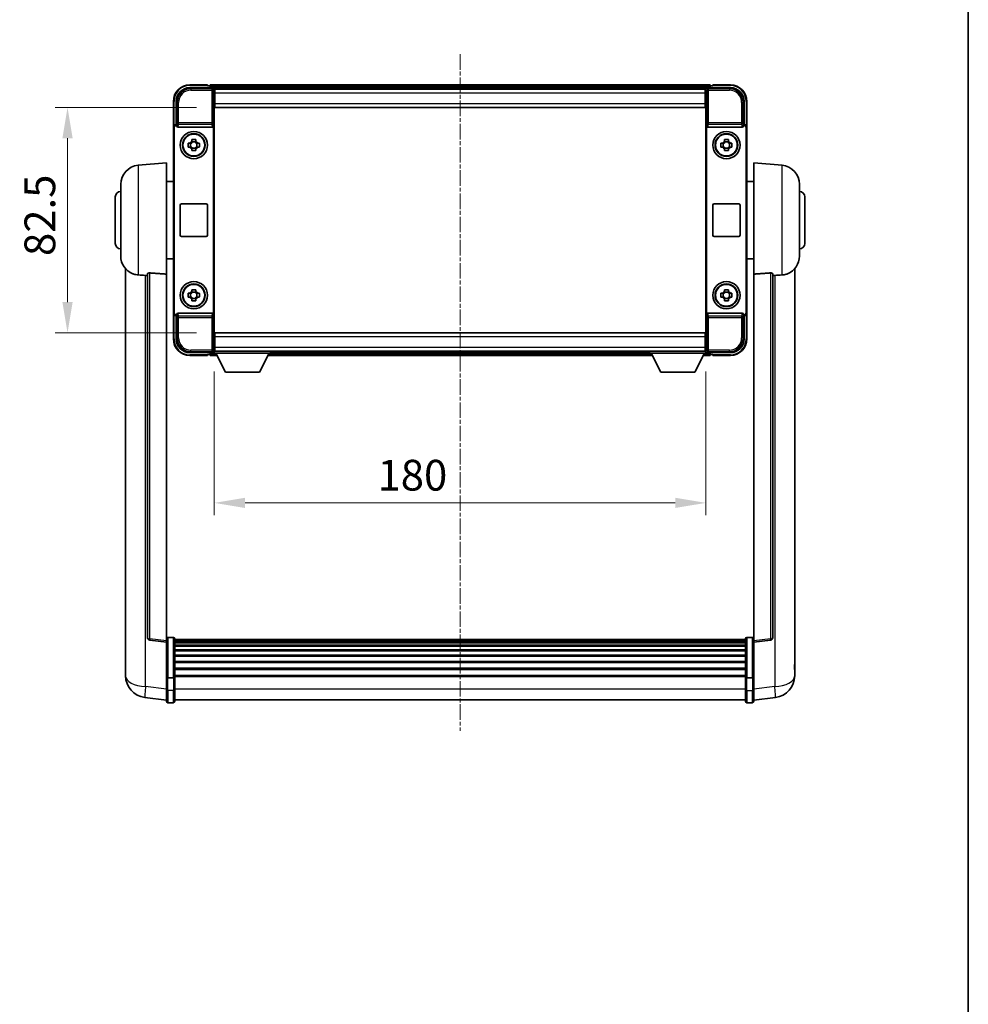
# Model space of a CAD drawing. Units: millimetres. Extents: x -1 to 9453, y -6 to 1680.
# Drawn here: x 3767 to 4114, y 355 to 715 of the extents above; entities that cross this region are included whole.
import ezdxf

# ---------------------------------------------------------------- set-up
doc = ezdxf.new("R2010")
doc.units = ezdxf.units.MM
doc.linetypes.add('CHAIN', pattern=[0.3543, 0.2362, -0.0295, 0.0591, -0.0295])
for name, color, linetype, lineweight in [('Border (ISO)', 7, 'Continuous', 35), ('Dimension (ISO)', 7, 'Continuous', 18), ('Dimension (ISO) @ 1', 7, 'Continuous', 18), ('Visible (ISO)', 7, 'Continuous', 35), ('Visible Narrow (ISO)', 7, 'Continuous', 25)]:
    doc.layers.add(name, color=color, linetype=linetype, lineweight=lineweight)
doc.layers.add('Centerline (ISO)', color=7, linetype='Continuous', lineweight=18, true_color=0x80ffff)
doc.styles.add('Note Text (TK)', font='MS PGothic.ttf')
doc.dimstyles.new('Default - Method 1b (TK)', dxfattribs={"dimscale": 6, "dimtxt": 2.5, "dimasz": 2.5, "dimexe": 1, "dimexo": 1.5, "dimgap": 1, "dimtad": 1, "dimtoh": 1, "dimrnd": 1e-08, "dimdsep": 46, "dimtxsty": 'Note Text (TK)', "dimcen": 0.09, "dimdle": 5, "dimclrd": 100, "dimclre": 100, "dimclrt": 7, "dimadec": 1, "dimazin": 1, "dimtfac": 1, "dimtmove": 0, "dimatfit": 3, "dimfxl": 0, "dimtolj": 1, "dimlwd": -1, "dimlwe": -1, "dimarcsym": 0})

# ---------------------------------------------------------------- blocks, each defined once
blk = doc.blocks.new('図面枠 tk図枠')
at = {"layer": 'Border (ISO)'}
blk.add_line((405.5, 289), (405.5, 8), dxfattribs=at)
blk = doc.blocks.new('*D84')
at = {"layer": 'Defpoints', "color": 0, "transparency": 16777216}
for p in [(3838.5, 683.2), (3784.5, 600.7), (3838.5, 600.7)]:
    blk.add_point(p, dxfattribs=at)
at = {"layer": 'Dimension (ISO)', "color": 100, "transparency": 16777216}
for p, q in [((3831.75, 683.2), (3780, 683.2)), ((3784.5, 671.95), (3784.5, 611.95)), ((3831.75, 600.7), (3780, 600.7))]:
    blk.add_line(p, q, dxfattribs=at)
for points in [[(3782.62, 671.95), (3786.37, 671.95), (3784.5, 683.2)], [(3782.62, 611.95), (3786.37, 611.95), (3784.5, 600.7)]]:
    blk.add_solid(points, dxfattribs=at)
at = {"layer": 'Dimension (ISO)', "color": 7, "transparency": 16777216, "insert": (3774.37, 628.82), "char_height": 11.25, "attachment_point": 4, "rotation": 90, "style": 'Note Text (TK)'}
blk.add_mtext('\\A1;82.5', dxfattribs=at)
blk = doc.blocks.new('*D85')
at = {"layer": 'Defpoints', "color": 0, "transparency": 16777216}
for p in [(3838.25, 593.25), (4018.25, 593.25), (4018.25, 538.45)]:
    blk.add_point(p, dxfattribs=at)
at = {"layer": 'Dimension (ISO)', "color": 100, "transparency": 16777216}
for p, q in [((3838.25, 586.5), (3838.25, 533.95)), ((4018.25, 586.5), (4018.25, 533.95)), ((3849.5, 538.45), (4007, 538.45))]:
    blk.add_line(p, q, dxfattribs=at)
for points in [[(3849.5, 540.33), (3849.5, 536.58), (3838.25, 538.45)], [(4007, 540.33), (4007, 536.58), (4018.25, 538.45)]]:
    blk.add_solid(points, dxfattribs=at)
at = {"layer": 'Dimension (ISO)', "color": 7, "transparency": 16777216, "insert": (3897.99, 548.58), "char_height": 11.25, "attachment_point": 4, "style": 'Note Text (TK)'}
blk.add_mtext('\\A1;180', dxfattribs=at)

msp = doc.modelspace()

# ---------------------------------------------------------------- linework, layer by layer
at = {"layer": 'Centerline (ISO)', "linetype": 'CHAIN', "ltscale": 23.990969}
msp.add_line((3928.2453, 702.7048), (3928.2453, 455.044), dxfattribs=at)
at = {"layer": 'Visible (ISO)'}
for p, q in [((3829.2423, 690.4548), (3837.7456, 690.4548)), ((3835.7453, 691.4548), (3829.2453, 691.4548)), ((3835.7453, 691.4548), (3835.7453, 691.2048)), ((3835.7453, 691.1548), (3835.7453, 691.2048)), ((3836.4953, 691.1548), (3835.7453, 691.1548)), ((4019.7453, 691.4548), (3836.7453, 691.4548)), ((3836.7453, 691.1548), (3836.7453, 691.4548)), ((3836.7453, 691.1548), (3836.7453, 690.7048)), ((3836.7453, 690.9048), (3836.7453, 690.4548)), ((4018.3121, 690.2048), (3838.1785, 690.2048)), ((3838.2453, 689.9552), (3838.2453, 683.4548)), ((3838.4953, 689.9548), (3838.2453, 689.9548)), ((3838.2453, 688.9548), (3838.4953, 688.9548)), ((3838.4953, 688.4548), (3838.4953, 689.9548)), ((4017.9953, 689.9548), (3838.4953, 689.9548)), ((4018.2453, 689.9548), (4017.9953, 689.9548)), ((4017.9953, 689.9548), (4017.9953, 688.4548)), ((4017.9953, 688.9548), (4018.2453, 688.9548)), ((4018.2453, 683.4548), (4018.2453, 689.9552)), ((4018.745, 690.4548), (4027.2484, 690.4548)), ((4019.7453, 691.4548), (4019.7453, 691.1548)), ((4019.7453, 690.7048), (4019.7453, 691.1548)), ((4019.7453, 690.4548), (4019.7453, 690.9048)), ((4020.7453, 691.1548), (4019.9953, 691.1548)), ((4020.7453, 691.2048), (4020.7453, 691.4548)), ((4027.2453, 691.4548), (4020.7453, 691.4548)), ((4020.7453, 691.2048), (4020.7453, 691.1548)), ((3823.2453, 685.4548), (3823.2453, 675.9555)), ((3824.2453, 676.9548), (3824.2453, 685.4579)), ((3838.4953, 686.4548), (3838.2453, 686.4548)), ((3838.4953, 686.3548), (3838.2453, 686.3548)), ((3838.4953, 688.4548), (3838.4953, 684.7048)), ((4017.9953, 684.7048), (4017.9953, 688.4548)), ((4018.2453, 686.4548), (4017.9953, 686.4548)), ((4018.2453, 686.3548), (4017.9953, 686.3548)), ((4032.2453, 685.4579), (4032.2453, 676.9548)), ((4033.2453, 675.9555), (4033.2453, 685.4548)), ((3838.2453, 683.4548), (3838.2453, 600.4548)), ((3838.4953, 683.2048), (3838.4953, 684.7048)), ((4017.9953, 683.2048), (3838.4953, 683.2048)), ((4017.9953, 684.7048), (4017.9953, 683.2048)), ((4018.2453, 600.4548), (4018.2453, 683.4548)), ((3823.2453, 607.9542), (3823.2453, 675.9555)), ((3823.5072, 608.2161), (3823.5072, 675.6936)), ((3824.2447, 676.9548), (3824.2453, 676.9548)), ((3824.2453, 676.9548), (3824.5072, 676.6929)), ((3824.5066, 676.6929), (3824.5072, 676.6929)), ((3824.5072, 676.6929), (3824.5072, 676.4665)), ((3825.0032, 675.9548), (3837.4874, 675.9548)), ((3837.9834, 607.4432), (3837.9834, 676.4665)), ((4018.5072, 676.4665), (4018.5072, 607.4432)), ((4019.0032, 675.9548), (4031.4874, 675.9548)), ((4032.2453, 676.9548), (4031.9834, 676.6929)), ((4031.9834, 676.4665), (4031.9834, 676.6929)), ((4031.9834, 676.6929), (4031.984, 676.6929)), ((4032.2453, 676.9548), (4032.2459, 676.9548)), ((4032.9834, 675.6936), (4032.9834, 608.2161)), ((4033.2453, 675.9555), (4033.2453, 607.9542)), ((3830.0287, 670.8466), (3830.0287, 671.4655)), ((3831.462, 670.6116), (3830.0287, 670.6116)), ((3831.462, 671.4655), (3831.462, 670.8466)), ((4025.0287, 670.8466), (4025.0287, 671.4655)), ((4026.462, 670.6116), (4025.0287, 670.6116)), ((4026.462, 671.4655), (4026.462, 670.8466)), ((3828.7347, 670.1715), (3829.3535, 670.1715)), ((3829.3535, 668.7382), (3828.7347, 668.7382)), ((3829.5886, 670.1715), (3829.5886, 668.7382)), ((3830.0287, 668.2981), (3831.462, 668.2981)), ((3830.0287, 667.4442), (3830.0287, 668.0631)), ((3831.462, 668.0631), (3831.462, 667.4442)), ((3831.9021, 670.1715), (3831.9021, 668.7382)), ((3832.1371, 670.1715), (3832.756, 670.1715)), ((3832.756, 668.7382), (3832.1371, 668.7382)), ((4023.7347, 670.1715), (4024.3535, 670.1715)), ((4024.3535, 668.7382), (4023.7347, 668.7382)), ((4024.5886, 670.1715), (4024.5886, 668.7382)), ((4025.0287, 668.2981), (4026.462, 668.2981)), ((4025.0287, 667.4442), (4025.0287, 668.0631)), ((4026.462, 668.0631), (4026.462, 667.4442)), ((4026.9021, 670.1715), (4026.9021, 668.7382)), ((4027.1371, 670.1715), (4027.756, 670.1715)), ((4027.756, 668.7382), (4027.1371, 668.7382)), ((3810.3852, 662.0485), (3820.7453, 662.9548)), ((3820.7453, 662.9548), (3820.7453, 622.1922)), ((4035.7453, 622.1922), (4035.7453, 662.9548)), ((4046.1054, 662.0485), (4035.7453, 662.9548)), ((3820.7453, 656.1048), (3823.2453, 656.1048)), ((4035.7453, 656.1048), (4033.2453, 656.1048)), ((3803.9953, 628.8346), (3803.9953, 655.0751)), ((4052.4953, 655.0751), (4052.4953, 628.8346)), ((3801.9953, 633.4548), (3801.9953, 650.4548)), ((4054.4953, 650.4548), (4054.4953, 633.4548)), ((3825.7453, 636.4548), (3825.7453, 647.4548)), ((3826.2453, 647.9548), (3835.2453, 647.9548)), ((3835.7453, 647.4548), (3835.7453, 636.4548)), ((4020.7453, 636.4548), (4020.7453, 647.4548)), ((4021.2453, 647.9548), (4030.2453, 647.9548)), ((4030.7453, 647.4548), (4030.7453, 636.4548)), ((3835.2453, 635.9548), (3826.2453, 635.9548)), ((4030.2453, 635.9548), (4021.2453, 635.9548)), ((3820.7453, 627.8048), (3823.2453, 627.8048)), ((4035.7453, 627.8048), (4033.2453, 627.8048)), ((3805.7453, 624.2045), (3805.7453, 480.0584)), ((4050.7453, 480.0584), (4050.7453, 624.2045)), ((3813.7453, 622.2895), (3813.7453, 489.1906)), ((3820.7453, 487.9555), (3820.7453, 622.1922)), ((4035.7453, 622.1922), (4035.7453, 487.9555)), ((4042.7453, 489.1906), (4042.7453, 622.2895)), ((3830.0287, 615.8466), (3830.0287, 616.4655)), ((3831.462, 616.4655), (3831.462, 615.8466)), ((4025.0287, 615.8466), (4025.0287, 616.4655)), ((4026.462, 616.4655), (4026.462, 615.8466)), ((3828.7347, 615.1715), (3829.3535, 615.1715)), ((3829.3535, 613.7382), (3828.7347, 613.7382)), ((3829.5886, 615.1715), (3829.5886, 613.7382)), ((3831.462, 615.6116), (3830.0287, 615.6116)), ((3830.0287, 613.2981), (3831.462, 613.2981)), ((3830.0287, 612.4442), (3830.0287, 613.0631)), ((3831.462, 613.0631), (3831.462, 612.4442)), ((3831.9021, 615.1715), (3831.9021, 613.7382)), ((3832.1371, 615.1715), (3832.756, 615.1715)), ((3832.756, 613.7382), (3832.1371, 613.7382)), ((4023.7347, 615.1715), (4024.3535, 615.1715)), ((4024.3535, 613.7382), (4023.7347, 613.7382)), ((4024.5886, 615.1715), (4024.5886, 613.7382)), ((4026.462, 615.6116), (4025.0287, 615.6116)), ((4025.0287, 613.2981), (4026.462, 613.2981)), ((4025.0287, 612.4442), (4025.0287, 613.0631)), ((4026.462, 613.0631), (4026.462, 612.4442)), ((4026.9021, 615.1715), (4026.9021, 613.7382)), ((4027.1371, 615.1715), (4027.756, 615.1715)), ((4027.756, 613.7382), (4027.1371, 613.7382)), ((3823.2453, 607.9542), (3823.2453, 598.4548)), ((3824.2453, 606.9548), (3824.2447, 606.9548)), ((3824.2453, 606.9548), (3824.5072, 607.2168)), ((3824.2453, 598.4518), (3824.2453, 606.9548)), ((3824.5072, 607.2168), (3824.5066, 607.2168)), ((3824.5072, 607.4432), (3824.5072, 607.2168)), ((3837.4874, 607.9548), (3825.0032, 607.9548)), ((4031.4874, 607.9548), (4019.0032, 607.9548)), ((4031.9834, 607.2168), (4031.9834, 607.4432)), ((4032.2453, 606.9548), (4031.9834, 607.2168)), ((4031.984, 607.2168), (4031.9834, 607.2168)), ((4032.2459, 606.9548), (4032.2453, 606.9548)), ((4032.2453, 606.9548), (4032.2453, 598.4518)), ((4033.2453, 598.4548), (4033.2453, 607.9542)), ((3838.2453, 600.4548), (3838.2453, 593.9545)), ((3838.4953, 600.7048), (4017.9953, 600.7048)), ((3838.4953, 599.2048), (3838.4953, 600.7048)), ((3838.4953, 599.2048), (3838.4953, 595.4548)), ((4017.9953, 600.7048), (4017.9953, 599.2048)), ((4017.9953, 595.4548), (4017.9953, 599.2048)), ((4018.2453, 593.9545), (4018.2453, 600.4548)), ((3838.2453, 597.5548), (3838.4953, 597.5548)), ((3838.2453, 597.4548), (3838.4953, 597.4548)), ((3838.4953, 594.9548), (3838.2453, 594.9548)), ((3838.4953, 593.9548), (3838.4953, 595.4548)), ((4017.9953, 597.5548), (4018.2453, 597.5548)), ((4017.9953, 597.4548), (4018.2453, 597.4548)), ((4017.9953, 595.4548), (4017.9953, 593.9548)), ((4018.2453, 594.9548), (4017.9953, 594.9548)), ((3837.7456, 593.4548), (3829.2423, 593.4548)), ((3829.2453, 592.4548), (3835.7453, 592.4548)), ((3835.7453, 592.7048), (3835.7453, 592.7548)), ((3835.7453, 592.7548), (3836.4953, 592.7548)), ((3835.7453, 592.7048), (3835.7453, 592.4548)), ((3836.7453, 593.4548), (3836.7453, 593.0048)), ((3836.7453, 593.2048), (3836.7453, 592.7548)), ((3836.7453, 592.4548), (3836.7453, 592.7548)), ((3836.7453, 592.4548), (3839.1569, 592.4548)), ((3838.1785, 593.7048), (3838.2453, 593.7048)), ((3838.2453, 593.9548), (3838.4953, 593.9548)), ((3838.2453, 593.9548), (3838.2453, 593.2548)), ((3838.2453, 593.9548), (3858.8453, 593.9548)), ((3838.2453, 593.2548), (3858.8453, 593.2548)), ((3838.4953, 593.9548), (4017.9953, 593.9548)), ((3842.2953, 586.3548), (3838.7453, 593.2548)), ((3854.7953, 586.3548), (3858.3453, 593.2548)), ((3857.9337, 592.4548), (3998.5569, 592.4548)), ((3858.8453, 593.9548), (3858.8453, 593.2548)), ((3858.8453, 593.7048), (3997.6453, 593.7048)), ((3997.6453, 593.9548), (3997.6453, 593.2548)), ((3997.6453, 593.9548), (4018.2453, 593.9548)), ((3997.6453, 593.2548), (4018.2453, 593.2548)), ((4001.6953, 586.3548), (3998.1453, 593.2548)), ((4014.1953, 586.3548), (4017.7453, 593.2548)), ((4017.3337, 592.4548), (4019.7453, 592.4548)), ((4017.9953, 593.9548), (4018.2453, 593.9548)), ((4018.2453, 593.9548), (4018.2453, 593.2548)), ((4018.2453, 593.7048), (4018.3121, 593.7048)), ((4027.2484, 593.4548), (4018.745, 593.4548)), ((4019.7453, 593.0048), (4019.7453, 593.4548)), ((4019.7453, 592.7548), (4019.7453, 593.2048)), ((4019.7453, 592.7548), (4019.7453, 592.4548)), ((4019.9953, 592.7548), (4020.7453, 592.7548)), ((4020.7453, 592.7548), (4020.7453, 592.7048)), ((4020.7453, 592.4548), (4020.7453, 592.7048)), ((4020.7453, 592.4548), (4027.2453, 592.4548)), ((3842.2953, 586.3548), (3854.7953, 586.3548)), ((4001.6953, 586.3548), (4014.1953, 586.3548)), ((3820.7453, 487.4707), (3814.6273, 488.1976)), ((3820.7453, 487.9555), (3820.7453, 487.4707)), ((3820.7453, 487.4707), (3820.7453, 475.3004)), ((3823.2453, 489.2165), (3821.2453, 489.2165)), ((3823.7453, 488.7165), (3823.7453, 474.5245)), ((4032.7453, 488.4465), (3823.7453, 488.4465)), ((4032.7453, 488.2149), (3823.7453, 488.2149)), ((4032.7453, 488.2032), (3823.7453, 488.2032)), ((4032.7453, 487.9316), (3823.7453, 487.9316)), ((4032.7453, 487.4804), (3823.7453, 487.4804)), ((4032.7453, 487.1702), (3823.7453, 487.1702)), ((4032.7453, 474.5245), (4032.7453, 488.7165)), ((4033.2453, 489.2165), (4035.2453, 489.2165)), ((4035.7453, 487.4707), (4041.8633, 488.1976)), ((4035.7453, 487.4707), (4035.7453, 487.9555)), ((4035.7453, 475.3004), (4035.7453, 487.4707)), ((4032.7453, 486.3003), (3823.7453, 486.3003)), ((4032.7453, 485.9538), (3823.7453, 485.9538)), ((4032.7453, 484.6986), (3823.7453, 484.6986)), ((4032.7453, 484.3195), (3823.7453, 484.3195)), ((3805.7453, 477.9933), (3805.7453, 480.0584)), ((4032.7453, 482.724), (3823.7453, 482.724)), ((4032.7453, 482.3168), (3823.7453, 482.3168)), ((4032.7453, 480.4365), (3823.7453, 480.4365)), ((4032.7453, 480.0065), (3823.7453, 480.0065)), ((4050.7453, 480.0584), (4050.7453, 477.9933)), ((3805.7453, 476.9668), (3805.7453, 475.1723)), ((4032.7453, 477.9057), (3823.7453, 477.9057)), ((4032.7453, 477.459), (3823.7453, 477.459)), ((4050.7453, 475.1723), (4050.7453, 476.9668)), ((3820.7453, 474.5245), (3820.7453, 475.3004)), ((3820.7453, 474.5245), (3820.7453, 470.044)), ((3823.2453, 474.4228), (3821.2453, 474.4228)), ((4032.7453, 475.2084), (3823.7453, 475.2084)), ((4032.7453, 474.838), (3823.7453, 474.838)), ((3823.7453, 470.044), (3823.7453, 474.5245)), ((4032.7453, 474.5245), (4032.7453, 470.044)), ((4033.2453, 474.4228), (4035.2453, 474.4228)), ((4035.7453, 475.3004), (4035.7453, 474.5245)), ((4035.7453, 470.044), (4035.7453, 474.5245)), ((3820.7453, 465.794), (3820.7453, 470.044)), ((3823.7453, 470.044), (3823.7453, 465.794)), ((4032.7453, 465.794), (4032.7453, 470.044)), ((4035.7453, 470.044), (4035.7453, 465.794)), ((3820.7453, 466.2788), (3812.796, 467.2288)), ((3823.2453, 465.294), (3821.2453, 465.294)), ((4032.7453, 466.294), (3823.7453, 466.294)), ((4033.2453, 465.294), (4035.2453, 465.294)), ((4035.7453, 466.2788), (4043.6947, 467.2288))]:
    msp.add_line(p, q, dxfattribs=at)
for centre, radius in [((3830.7453, 669.4548), 5), ((4025.7453, 669.4548), 5), ((3830.7453, 669.4548), 4.15), ((3830.7453, 669.4548), 4.0013), ((4025.7453, 669.4548), 4.15), ((4025.7453, 669.4548), 4.0013), ((3830.7453, 614.4548), 5), ((3830.7453, 614.4548), 4.15), ((3830.7453, 614.4548), 4.0013), ((4025.7453, 614.4548), 5), ((4025.7453, 614.4548), 4.15), ((4025.7453, 614.4548), 4.0013)]:
    msp.add_circle(centre, radius, dxfattribs=at)
for centre, radius, start, end in [((3829.2453, 685.4548), 6, 90, 180), ((3836.4953, 690.9048), 0.25, 0, 90), ((4019.9953, 690.9048), 0.25, 90, 180), ((4027.2453, 685.4548), 6, 0, 90), ((3830.7453, 669.4548), 1.5655, 117.245031, 152.754969), ((3830.7453, 669.4548), 1.5655, 27.245031, 62.754969), ((4025.7453, 669.4548), 1.5655, 117.245031, 152.754969), ((4025.7453, 669.4548), 1.5655, 27.245031, 62.754969), ((3830.7453, 669.4548), 1.5655, 207.245031, 242.754969), ((3830.7453, 669.4548), 1.5655, 297.245031, 332.754969), ((4025.7453, 669.4548), 1.5655, 207.245031, 242.754969), ((4025.7453, 669.4548), 1.5655, 297.245031, 332.754969), ((3810.9953, 655.0751), 7, 95, 180), ((4045.4953, 655.0751), 7, 0, 85), ((3803.9953, 650.4548), 2, 90, 180), ((4052.4953, 650.4548), 2, 0, 90), ((3826.2453, 647.4548), 0.5, 90, 180), ((3835.2453, 647.4548), 0.5, 0, 90), ((4021.2453, 647.4548), 0.5, 90, 180), ((4030.2453, 647.4548), 0.5, 0, 90), ((3826.2453, 636.4548), 0.5, 180, 270), ((3835.2453, 636.4548), 0.5, 270, 0), ((4021.2453, 636.4548), 0.5, 180, 270), ((4030.2453, 636.4548), 0.5, 270, 0), ((3803.9953, 633.4548), 2, 180, 270), ((4052.4953, 633.4548), 2, 270, 0), ((3810.9953, 628.8346), 7, 180, 248.257044), ((4045.4953, 628.8346), 7, 291.742956, 0), ((3830.7453, 614.4548), 1.5655, 117.245031, 152.754969), ((3830.7453, 614.4548), 1.5655, 207.245031, 242.754969), ((3830.7453, 614.4548), 1.5655, 27.245031, 62.754969), ((3830.7453, 614.4548), 1.5655, 297.245031, 332.754969), ((4025.7453, 614.4548), 1.5655, 117.245031, 152.754969), ((4025.7453, 614.4548), 1.5655, 207.245031, 242.754969), ((4025.7453, 614.4548), 1.5655, 27.245031, 62.754969), ((4025.7453, 614.4548), 1.5655, 297.245031, 332.754969), ((3829.2453, 598.4548), 6, 180, 270), ((4027.2453, 598.4548), 6, 270, 0), ((3836.4953, 593.0048), 0.25, 270, 0), ((4019.9953, 593.0048), 0.25, 180, 270), ((3814.7453, 489.1906), 1, 180, 263.22423), ((3821.2453, 488.7165), 0.5, 90, 180), ((3823.2453, 488.7165), 0.5, 0, 90), ((4033.2453, 488.7165), 0.5, 90, 180), ((4035.2453, 488.7165), 0.5, 0, 90), ((4041.7453, 489.1906), 1, 276.77577, 0), ((3813.7453, 475.1723), 8, 180, 263.184806), ((4042.7453, 475.1723), 8, 276.815194, 0), ((3821.2453, 465.794), 0.5, 180, 270), ((3823.2453, 465.794), 0.5, 270, 0), ((4033.2453, 465.794), 0.5, 180, 270), ((4035.2453, 465.794), 0.5, 270, 0)]:
    msp.add_arc(centre, radius, start, end, dxfattribs=at)
for centre, major_axis, ratio, start_param, end_param in [((3829.2484, 685.4518), (-3.5398, 3.5398), 0.99878277, 5.49839613, 7.06797448), ((3837.745, 689.9545), (0.354, 0.354), 0.99878277, 5.49839613, 7.06797448), ((4018.7456, 689.9545), (-0.354, 0.354), 0.99878277, 5.49839613, 7.06797448), ((4027.2423, 685.4518), (3.5398, 3.5398), 0.99878277, 5.49839613, 7.06797448), ((3824.2459, 675.9542), (-0.708, 0.708), 0.99878277, 5.49839613, 7.06797448), ((3824.5078, 675.6923), (-0.708, 0.708), 0.99878277, 5.49839613, 7.06797448), ((3825.0075, 676.471), (-0.0697, -0.5117), 0.96815944, 4.8522561, 6.41439087), ((3837.4831, 676.471), (0.0697, -0.5117), 0.96815944, 6.15197975, 7.71411451), ((4019.0075, 676.471), (-0.0697, -0.5117), 0.96815944, 4.8522561, 6.41439087), ((4031.4831, 676.471), (0.0697, -0.5117), 0.96815944, 6.15197975, 7.71411451), ((4031.9828, 675.6923), (0.708, 0.708), 0.99878277, 5.49839613, 7.06797448), ((4032.2447, 675.9542), (0.708, 0.708), 0.99878277, 5.49839613, 7.06797448), ((3824.2459, 607.9555), (-0.708, -0.708), 0.99878277, 5.49839613, 7.06797448), ((3824.5078, 608.2174), (-0.708, -0.708), 0.99878277, 5.49839613, 7.06797448), ((3825.0075, 607.4387), (-0.0697, 0.5117), 0.96815944, 6.15197975, 7.71411451), ((3837.4831, 607.4387), (0.0697, 0.5117), 0.96815944, 4.8522561, 6.41439087), ((4019.0075, 607.4387), (-0.0697, 0.5117), 0.96815944, 6.15197975, 7.71411451), ((4031.4831, 607.4387), (0.0697, 0.5117), 0.96815944, 4.8522561, 6.41439087), ((4031.9828, 608.2174), (0.708, -0.708), 0.99878277, 5.49839613, 7.06797448), ((4032.2447, 607.9555), (0.708, -0.708), 0.99878277, 5.49839613, 7.06797448), ((3829.2484, 598.4579), (-3.5398, -3.5398), 0.99878277, 5.49839613, 7.06797448), ((4027.2423, 598.4579), (3.5398, -3.5398), 0.99878277, 5.49839613, 7.06797448), ((3837.745, 593.9552), (0.354, -0.354), 0.99878277, 5.49839613, 7.06797448), ((4018.7456, 593.9552), (-0.354, -0.354), 0.99878277, 5.49839613, 7.06797448)]:
    msp.add_ellipse(centre, major_axis=major_axis, ratio=ratio, start_param=start_param, end_param=end_param, dxfattribs=at)
for points, knots in [([(3830.0287, 671.4655), (3830.2755, 671.4728), (3830.519, 671.4762), (3830.9717, 671.4762), (3831.2152, 671.4728), (3831.462, 671.4655)], [4.331071921, 4.331071921, 4.331071921, 4.331071921, 4.398975087, 4.398975087, 4.466878254, 4.466878254, 4.466878254, 4.466878254]), ([(4025.0287, 671.4655), (4025.2755, 671.4728), (4025.519, 671.4762), (4025.9717, 671.4762), (4026.2152, 671.4728), (4026.462, 671.4655)], [4.331071921, 4.331071921, 4.331071921, 4.331071921, 4.398975087, 4.398975087, 4.466878254, 4.466878254, 4.466878254, 4.466878254]), ([(3828.7347, 668.7382), (3828.7273, 668.985), (3828.7239, 669.2285), (3828.7239, 669.6812), (3828.7273, 669.9247), (3828.7347, 670.1715)], [4.331071921, 4.331071921, 4.331071921, 4.331071921, 4.398975087, 4.398975087, 4.466878254, 4.466878254, 4.466878254, 4.466878254]), ([(3831.462, 667.4442), (3831.2152, 667.4369), (3830.9717, 667.4335), (3830.519, 667.4335), (3830.2755, 667.4369), (3830.0287, 667.4442)], [4.331071921, 4.331071921, 4.331071921, 4.331071921, 4.398975087, 4.398975087, 4.466878254, 4.466878254, 4.466878254, 4.466878254]), ([(3832.756, 670.1715), (3832.7633, 669.9247), (3832.7667, 669.6812), (3832.7667, 669.2285), (3832.7633, 668.985), (3832.756, 668.7382)], [4.331071921, 4.331071921, 4.331071921, 4.331071921, 4.398975087, 4.398975087, 4.466878254, 4.466878254, 4.466878254, 4.466878254]), ([(4023.7347, 668.7382), (4023.7273, 668.985), (4023.7239, 669.2285), (4023.7239, 669.6812), (4023.7273, 669.9247), (4023.7347, 670.1715)], [4.331071921, 4.331071921, 4.331071921, 4.331071921, 4.398975087, 4.398975087, 4.466878254, 4.466878254, 4.466878254, 4.466878254]), ([(4026.462, 667.4442), (4026.2152, 667.4369), (4025.9717, 667.4335), (4025.519, 667.4335), (4025.2755, 667.4369), (4025.0287, 667.4442)], [4.331071921, 4.331071921, 4.331071921, 4.331071921, 4.398975087, 4.398975087, 4.466878254, 4.466878254, 4.466878254, 4.466878254]), ([(4027.756, 670.1715), (4027.7633, 669.9247), (4027.7667, 669.6812), (4027.7667, 669.2285), (4027.7633, 668.985), (4027.756, 668.7382)], [4.331071921, 4.331071921, 4.331071921, 4.331071921, 4.398975087, 4.398975087, 4.466878254, 4.466878254, 4.466878254, 4.466878254]), ([(3808.4022, 622.3327), (3808.5144, 622.2879), (3808.6299, 622.2458), (3809.2593, 622.0387), (3809.8098, 621.933), (3810.3852, 621.9007)], [-4.49329069, -4.49329069, -4.49329069, -4.49329069, -4.442199692, -4.442199692, -4.222488194, -4.222488194, -4.222488194, -4.222488194]), ([(3810.3852, 621.9007), (3810.3888, 621.9005), (3810.3924, 621.9003), (3811.2349, 621.853), (3812.155, 621.7984), (3813.0481, 621.7246)], [2.102258604, 2.102258604, 2.102258604, 2.102258604, 2.10340374, 2.10340374, 2.370180755, 2.370180755, 2.370180755, 2.370180755]), ([(3813.7453, 622.2895), (3813.7455, 622.3324), (3813.7649, 622.378), (3813.8565, 622.4741), (3813.9375, 622.5238), (3814.1197, 622.5876), (3814.2135, 622.6107), (3814.3768, 622.6301), (3814.4349, 622.6341), (3814.5485, 622.6358), (3814.6034, 622.6342), (3814.6582, 622.6303)], [0.192845303, 0.192845303, 0.192845303, 0.192845303, 0.240507365, 0.240507365, 0.297130074, 0.297130074, 0.334079186, 0.334079186, 0.352553742, 0.352553742, 0.369009283, 0.369009283, 0.369009283, 0.369009283]), ([(4041.8325, 622.6303), (4041.8872, 622.6342), (4041.9422, 622.6358), (4042.0557, 622.6341), (4042.1139, 622.6301), (4042.2772, 622.6107), (4042.3709, 622.5876), (4042.5531, 622.5238), (4042.6342, 622.4741), (4042.7258, 622.378), (4042.7451, 622.3324), (4042.7453, 622.2895)], [0.3759847, 0.3759847, 0.3759847, 0.3759847, 0.392440242, 0.392440242, 0.410914798, 0.410914798, 0.44786391, 0.44786391, 0.504486619, 0.504486619, 0.552148681, 0.552148681, 0.552148681, 0.552148681]), ([(4043.4426, 621.7246), (4044.3357, 621.7984), (4045.2557, 621.853), (4046.0982, 621.9003), (4046.1018, 621.9005), (4046.1054, 621.9007)], [2.57632281, 2.57632281, 2.57632281, 2.57632281, 2.843099825, 2.843099825, 2.844244962, 2.844244962, 2.844244962, 2.844244962]), ([(4046.1054, 621.9007), (4046.6201, 621.9296), (4047.1146, 622.0172), (4047.7542, 622.2079), (4047.9244, 622.2673), (4048.0884, 622.3328)], [-8.358650844, -8.358650844, -8.358650844, -8.358650844, -8.190003506, -8.190003506, -8.126003536, -8.126003536, -8.126003536, -8.126003536]), ([(3830.0287, 616.4655), (3830.2755, 616.4728), (3830.519, 616.4762), (3830.9717, 616.4762), (3831.2152, 616.4728), (3831.462, 616.4655)], [4.331071921, 4.331071921, 4.331071921, 4.331071921, 4.398975087, 4.398975087, 4.466878254, 4.466878254, 4.466878254, 4.466878254]), ([(4025.0287, 616.4655), (4025.2755, 616.4728), (4025.519, 616.4762), (4025.9717, 616.4762), (4026.2152, 616.4728), (4026.462, 616.4655)], [4.331071921, 4.331071921, 4.331071921, 4.331071921, 4.398975087, 4.398975087, 4.466878254, 4.466878254, 4.466878254, 4.466878254]), ([(3828.7347, 613.7382), (3828.7273, 613.985), (3828.7239, 614.2285), (3828.7239, 614.6812), (3828.7273, 614.9247), (3828.7347, 615.1715)], [4.331071921, 4.331071921, 4.331071921, 4.331071921, 4.398975087, 4.398975087, 4.466878254, 4.466878254, 4.466878254, 4.466878254]), ([(3832.756, 615.1715), (3832.7633, 614.9247), (3832.7667, 614.6812), (3832.7667, 614.2285), (3832.7633, 613.985), (3832.756, 613.7382)], [4.331071921, 4.331071921, 4.331071921, 4.331071921, 4.398975087, 4.398975087, 4.466878254, 4.466878254, 4.466878254, 4.466878254]), ([(4023.7347, 613.7382), (4023.7273, 613.985), (4023.7239, 614.2285), (4023.7239, 614.6812), (4023.7273, 614.9247), (4023.7347, 615.1715)], [4.331071921, 4.331071921, 4.331071921, 4.331071921, 4.398975087, 4.398975087, 4.466878254, 4.466878254, 4.466878254, 4.466878254]), ([(4027.756, 615.1715), (4027.7633, 614.9247), (4027.7667, 614.6812), (4027.7667, 614.2285), (4027.7633, 613.985), (4027.756, 613.7382)], [4.331071921, 4.331071921, 4.331071921, 4.331071921, 4.398975087, 4.398975087, 4.466878254, 4.466878254, 4.466878254, 4.466878254]), ([(3831.462, 612.4442), (3831.2152, 612.4369), (3830.9717, 612.4335), (3830.519, 612.4335), (3830.2755, 612.4369), (3830.0287, 612.4442)], [4.331071921, 4.331071921, 4.331071921, 4.331071921, 4.398975087, 4.398975087, 4.466878254, 4.466878254, 4.466878254, 4.466878254]), ([(4026.462, 612.4442), (4026.2152, 612.4369), (4025.9717, 612.4335), (4025.519, 612.4335), (4025.2755, 612.4369), (4025.0287, 612.4442)], [4.331071921, 4.331071921, 4.331071921, 4.331071921, 4.398975087, 4.398975087, 4.466878254, 4.466878254, 4.466878254, 4.466878254]), ([(3805.7453, 480.0584), (3805.7453, 479.9646), (3805.7456, 479.8709), (3805.7487, 479.2541), (3805.755, 478.7467), (3805.755, 477.8855), (3805.7487, 477.4708), (3805.7456, 477.078), (3805.7453, 477.0211), (3805.7453, 476.9668)], [4.535339596, 4.535339596, 4.535339596, 4.535339596, 4.561894963, 4.561894963, 4.711051305, 4.711051305, 4.860207647, 4.860207647, 4.886763014, 4.886763014, 4.886763014, 4.886763014]), ([(4050.7453, 476.9668), (4050.7453, 477.0211), (4050.745, 477.078), (4050.7419, 477.4708), (4050.7357, 477.8855), (4050.7357, 478.7467), (4050.7419, 479.2541), (4050.745, 479.8709), (4050.7453, 479.9646), (4050.7453, 480.0584)], [4.535339596, 4.535339596, 4.535339596, 4.535339596, 4.561894963, 4.561894963, 4.711051305, 4.711051305, 4.860207647, 4.860207647, 4.886763014, 4.886763014, 4.886763014, 4.886763014]), ([(3805.7489, 477.4364), (3805.7478, 477.5411), (3805.7468, 477.6518), (3805.7456, 477.8409), (3805.7453, 477.9163), (3805.7453, 477.9933)], [4.818278025, 4.818278025, 4.818278025, 4.818278025, 4.8602076466, 4.8602076466, 4.8867630138, 4.8867630138, 4.8867630138, 4.8867630138]), ([(4050.7453, 477.9933), (4050.7453, 477.9163), (4050.745, 477.8409), (4050.7438, 477.6518), (4050.7428, 477.5411), (4050.7417, 477.4364)], [4.5353395957, 4.5353395957, 4.5353395957, 4.5353395957, 4.5618949629, 4.5618949629, 4.6038245845, 4.6038245845, 4.6038245845, 4.6038245845]), ([(3820.7453, 474.5245), (3820.7453, 474.5243), (3820.7453, 474.5241), (3820.7456, 474.5166), (3820.7497, 474.5093), (3820.7657, 474.4951), (3820.7775, 474.4882), (3820.8203, 474.4697), (3820.8589, 474.4589), (3820.9528, 474.4412), (3821.0062, 474.4344), (3821.1224, 474.4251), (3821.1835, 474.4228), (3821.2453, 474.4228)], [-0.0003347789, -0.0003347789, -0.0003347789, -0.0003347789, 0, 0, 0.011463002, 0.011463002, 0.0228675214, 0.0228675214, 0.0430502261, 0.0430502261, 0.0621538264, 0.0621538264, 0.0807455701, 0.0807455701, 0.0807455701, 0.0807455701]), ([(3823.7453, 474.5245), (3823.7453, 474.5243), (3823.7453, 474.5241), (3823.7451, 474.5166), (3823.7409, 474.5093), (3823.725, 474.4951), (3823.7132, 474.4882), (3823.6703, 474.4697), (3823.6318, 474.4589), (3823.5379, 474.4412), (3823.4844, 474.4344), (3823.3683, 474.4251), (3823.3072, 474.4228), (3823.2453, 474.4228)], [-0.0809227639, -0.0809227639, -0.0809227639, -0.0809227639, -0.0805886357, -0.0805886357, -0.0691479127, -0.0691479127, -0.0577655589, -0.0577655589, -0.0376220805, -0.0376220805, -0.0185556094, -0.0185556094, 0, 0, 0, 0]), ([(4033.2453, 474.4228), (4033.1835, 474.4228), (4033.1224, 474.4251), (4033.0062, 474.4344), (4032.9528, 474.4412), (4032.8589, 474.4589), (4032.8203, 474.4697), (4032.7775, 474.4882), (4032.7657, 474.4951), (4032.7497, 474.5093), (4032.7456, 474.5166), (4032.7453, 474.5241), (4032.7453, 474.5243), (4032.7453, 474.5245)], [-0.0807455701, -0.0807455701, -0.0807455701, -0.0807455701, -0.0621538264, -0.0621538264, -0.0430502261, -0.0430502261, -0.0228675214, -0.0228675214, -0.011463002, -0.011463002, 0, 0, 0.0003347789, 0.0003347789, 0.0003347789, 0.0003347789]), ([(4035.7453, 474.5245), (4035.7453, 474.5243), (4035.7453, 474.5241), (4035.7451, 474.5166), (4035.7409, 474.5093), (4035.725, 474.4951), (4035.7132, 474.4882), (4035.6703, 474.4697), (4035.6318, 474.4589), (4035.5379, 474.4412), (4035.4844, 474.4344), (4035.3683, 474.4251), (4035.3072, 474.4228), (4035.2453, 474.4228)], [-0.0809227639, -0.0809227639, -0.0809227639, -0.0809227639, -0.0805886357, -0.0805886357, -0.0691479127, -0.0691479127, -0.0577655589, -0.0577655589, -0.0376220805, -0.0376220805, -0.0185556094, -0.0185556094, 0, 0, 0, 0])]:
    msp.add_open_spline(points, degree=3, knots=knots, dxfattribs=at)
for points, weights in [([(3830.0287, 670.8466), (3830.0287, 670.4368), (3830.0287, 670.1715)], [1.03074466748, 1.22656475141, 1.35956394726]), ([(3831.462, 670.1715), (3831.462, 670.4368), (3831.462, 670.8466)], [1.35956394726, 1.22656475141, 1.03074466748]), ([(4025.0287, 670.8466), (4025.0287, 670.4368), (4025.0287, 670.1715)], [1.03074466748, 1.22656475141, 1.35956394726]), ([(4026.462, 670.1715), (4026.462, 670.4368), (4026.462, 670.8466)], [1.35956394726, 1.22656475141, 1.03074466748]), ([(3830.0287, 670.1715), (3829.7633, 670.1715), (3829.3535, 670.1715)], [1.35956394726, 1.22656475141, 1.03074466748]), ([(3829.3535, 668.7382), (3829.7633, 668.7382), (3830.0287, 668.7382)], [1.03074466748, 1.22656475141, 1.35956394726]), ([(3830.0287, 668.7382), (3830.0287, 668.4729), (3830.0287, 668.0631)], [1.35956394726, 1.22656475141, 1.03074466748]), ([(3832.1371, 670.1715), (3831.7273, 670.1715), (3831.462, 670.1715)], [1.03074466748, 1.22656475141, 1.35956394726]), ([(3831.462, 668.0631), (3831.462, 668.4729), (3831.462, 668.7382)], [1.03074466748, 1.22656475141, 1.35956394726]), ([(3831.462, 668.7382), (3831.7273, 668.7382), (3832.1371, 668.7382)], [1.35956394726, 1.22656475141, 1.03074466748]), ([(4025.0287, 670.1715), (4024.7633, 670.1715), (4024.3535, 670.1715)], [1.35956394726, 1.22656475141, 1.03074466748]), ([(4024.3535, 668.7382), (4024.7633, 668.7382), (4025.0287, 668.7382)], [1.03074466748, 1.22656475141, 1.35956394726]), ([(4025.0287, 668.7382), (4025.0287, 668.4729), (4025.0287, 668.0631)], [1.35956394726, 1.22656475141, 1.03074466748]), ([(4027.1371, 670.1715), (4026.7273, 670.1715), (4026.462, 670.1715)], [1.03074466748, 1.22656475141, 1.35956394726]), ([(4026.462, 668.0631), (4026.462, 668.4729), (4026.462, 668.7382)], [1.03074466748, 1.22656475141, 1.35956394726]), ([(4026.462, 668.7382), (4026.7273, 668.7382), (4027.1371, 668.7382)], [1.35956394726, 1.22656475141, 1.03074466748]), ([(3830.0287, 615.1715), (3829.7633, 615.1715), (3829.3535, 615.1715)], [1.35956394726, 1.22656475141, 1.03074466748]), ([(3829.3535, 613.7382), (3829.7633, 613.7382), (3830.0287, 613.7382)], [1.03074466748, 1.22656475141, 1.35956394726]), ([(3830.0287, 615.8466), (3830.0287, 615.4368), (3830.0287, 615.1715)], [1.03074466748, 1.22656475141, 1.35956394726]), ([(3830.0287, 613.7382), (3830.0287, 613.4729), (3830.0287, 613.0631)], [1.35956394726, 1.22656475141, 1.03074466748]), ([(3831.462, 615.1715), (3831.462, 615.4368), (3831.462, 615.8466)], [1.35956394726, 1.22656475141, 1.03074466748]), ([(3832.1371, 615.1715), (3831.7273, 615.1715), (3831.462, 615.1715)], [1.03074466748, 1.22656475141, 1.35956394726]), ([(3831.462, 613.0631), (3831.462, 613.4729), (3831.462, 613.7382)], [1.03074466748, 1.22656475141, 1.35956394726]), ([(3831.462, 613.7382), (3831.7273, 613.7382), (3832.1371, 613.7382)], [1.35956394726, 1.22656475141, 1.03074466748]), ([(4025.0287, 615.1715), (4024.7633, 615.1715), (4024.3535, 615.1715)], [1.35956394726, 1.22656475141, 1.03074466748]), ([(4024.3535, 613.7382), (4024.7633, 613.7382), (4025.0287, 613.7382)], [1.03074466748, 1.22656475141, 1.35956394726]), ([(4025.0287, 615.8466), (4025.0287, 615.4368), (4025.0287, 615.1715)], [1.03074466748, 1.22656475141, 1.35956394726]), ([(4025.0287, 613.7382), (4025.0287, 613.4729), (4025.0287, 613.0631)], [1.35956394726, 1.22656475141, 1.03074466748]), ([(4026.462, 615.1715), (4026.462, 615.4368), (4026.462, 615.8466)], [1.35956394726, 1.22656475141, 1.03074466748]), ([(4027.1371, 615.1715), (4026.7273, 615.1715), (4026.462, 615.1715)], [1.03074466748, 1.22656475141, 1.35956394726]), ([(4026.462, 613.0631), (4026.462, 613.4729), (4026.462, 613.7382)], [1.03074466748, 1.22656475141, 1.35956394726]), ([(4026.462, 613.7382), (4026.7273, 613.7382), (4027.1371, 613.7382)], [1.35956394726, 1.22656475141, 1.03074466748])]:
    msp.add_rational_spline(points, weights, degree=2, dxfattribs=at)
for points in [[(3813.0481, 621.7246), (3813.3964, 621.6958), (3813.7453, 621.6669)], [(3820.7453, 622.1922), (3817.6797, 622.4122), (3814.6582, 622.6303)], [(4041.8325, 622.6303), (4038.811, 622.4122), (4035.7453, 622.1922)], [(4042.7453, 621.6669), (4043.0943, 621.6958), (4043.4426, 621.7246)]]:
    msp.add_open_spline(points, degree=2, dxfattribs=at)
at = {"layer": 'Visible Narrow (ISO)'}
for p, q in [((3829.6619, 690.0352), (3829.2423, 690.4548)), ((3829.2453, 691.4548), (3829.2453, 691.2048)), ((3829.2453, 691.2048), (3835.7453, 691.2048)), ((3829.6619, 690.0352), (3829.6619, 689.5355)), ((3837.326, 690.0352), (3829.6619, 690.0352)), ((3829.6619, 689.5355), (3837.326, 689.5355)), ((4019.7453, 691.1548), (3836.7453, 691.1548)), ((4019.7453, 690.7048), (3836.7453, 690.7048)), ((3837.7456, 690.4548), (3837.326, 690.0352)), ((3837.326, 690.0352), (3837.326, 689.5355)), ((3837.326, 689.5355), (3837.8257, 689.5355)), ((3837.326, 689.5355), (3837.326, 677.6239)), ((3837.8257, 689.5355), (3838.2453, 689.9552)), ((3837.8257, 677.6239), (3837.8257, 689.5355)), ((3838.4953, 688.6548), (3838.2453, 688.6548)), ((4018.2453, 688.6548), (4017.9953, 688.6548)), ((4018.2453, 689.9552), (4018.665, 689.5355)), ((4018.665, 689.5355), (4018.665, 677.6239)), ((4018.665, 689.5355), (4019.1647, 689.5355)), ((4019.1647, 690.0352), (4018.745, 690.4548)), ((4019.1647, 689.5355), (4019.1647, 690.0352)), ((4026.8287, 690.0352), (4019.1647, 690.0352)), ((4019.1647, 689.5355), (4026.8287, 689.5355)), ((4019.1647, 677.6239), (4019.1647, 689.5355)), ((4020.7453, 691.2048), (4027.2453, 691.2048)), ((4027.2484, 690.4548), (4026.8287, 690.0352)), ((4026.8287, 690.0352), (4026.8287, 689.5355)), ((4027.2453, 691.4548), (4027.2453, 691.2048)), ((3823.2453, 685.4548), (3823.4953, 685.4548)), ((3823.4953, 676.6168), (3823.4953, 685.4548)), ((3824.2453, 685.4579), (3824.665, 685.0382)), ((3824.665, 685.0382), (3825.1647, 685.0382)), ((3824.665, 685.0382), (3824.665, 677.6239)), ((3825.1647, 677.6239), (3825.1647, 685.0382)), ((3838.4953, 686.7548), (3838.2453, 686.7548)), ((4017.9953, 688.4548), (3838.4953, 688.4548)), ((4018.2453, 686.7548), (4017.9953, 686.7548)), ((4031.8257, 685.0382), (4031.326, 685.0382)), ((4031.326, 685.0382), (4031.326, 677.6239)), ((4031.8257, 685.0382), (4032.2453, 685.4579)), ((4031.8257, 677.6239), (4031.8257, 685.0382)), ((4032.9953, 685.4548), (4032.9953, 676.6168)), ((4033.2453, 685.4548), (4032.9953, 685.4548)), ((3838.4953, 684.7048), (4017.9953, 684.7048)), ((3823.2453, 675.9555), (3823.5072, 675.6936)), ((3824.5066, 676.6929), (3824.2447, 676.9548)), ((3824.665, 677.6239), (3824.5072, 676.4665)), ((3825.1647, 677.6239), (3824.665, 677.6239)), ((3825.0032, 675.9548), (3825.1647, 677.1395)), ((3825.1647, 677.1395), (3825.1647, 677.6239)), ((3837.326, 677.6239), (3825.1647, 677.6239)), ((3825.1647, 677.1395), (3837.326, 677.1395)), ((3837.8257, 677.6239), (3837.326, 677.6239)), ((3837.326, 677.6239), (3837.326, 677.1395)), ((3837.326, 677.1395), (3837.4874, 675.9548)), ((3837.9834, 676.4665), (3837.8257, 677.6239)), ((4018.665, 677.6239), (4018.5072, 676.4665)), ((4019.1647, 677.6239), (4018.665, 677.6239)), ((4019.0032, 675.9548), (4019.1647, 677.1395)), ((4019.1647, 677.1395), (4019.1647, 677.6239)), ((4031.326, 677.6239), (4019.1647, 677.6239)), ((4019.1647, 677.1395), (4031.326, 677.1395)), ((4031.8257, 677.6239), (4031.326, 677.6239)), ((4031.326, 677.6239), (4031.326, 677.1395)), ((4031.326, 677.1395), (4031.4874, 675.9548)), ((4031.9834, 676.4665), (4031.8257, 677.6239)), ((4032.2459, 676.9548), (4031.984, 676.6929)), ((4032.9834, 675.6936), (4033.2453, 675.9555)), ((3810.3852, 662.0485), (3810.3852, 621.9007)), ((4046.1054, 621.9007), (4046.1054, 662.0485)), ((3813.0481, 471.1875), (3813.0481, 621.7246)), ((3814.6582, 488.6787), (3814.6582, 622.6303)), ((4041.8325, 622.6303), (4041.8325, 488.6787)), ((4043.4426, 621.7246), (4043.4426, 471.1875)), ((3823.5072, 608.2161), (3823.2453, 607.9542)), ((3823.4953, 598.4548), (3823.4953, 607.2929)), ((3824.2447, 606.9548), (3824.5066, 607.2168)), ((3824.5072, 607.4432), (3824.665, 606.2858)), ((3824.665, 606.2858), (3825.1647, 606.2858)), ((3824.665, 606.2858), (3824.665, 598.8715)), ((3825.1647, 606.7702), (3825.0032, 607.9548)), ((3837.326, 606.7702), (3825.1647, 606.7702)), ((3825.1647, 606.2858), (3825.1647, 606.7702)), ((3825.1647, 598.8715), (3825.1647, 606.2858)), ((3825.1647, 606.2858), (3837.326, 606.2858)), ((3837.4874, 607.9548), (3837.326, 606.7702)), ((3837.326, 606.7702), (3837.326, 606.2858)), ((3837.326, 606.2858), (3837.8257, 606.2858)), ((3837.326, 606.2858), (3837.326, 594.3742)), ((3837.8257, 606.2858), (3837.9834, 607.4432)), ((3837.8257, 594.3742), (3837.8257, 606.2858)), ((4018.5072, 607.4432), (4018.665, 606.2858)), ((4018.665, 606.2858), (4019.1647, 606.2858)), ((4018.665, 606.2858), (4018.665, 594.3742)), ((4019.1647, 606.7702), (4019.0032, 607.9548)), ((4031.326, 606.7702), (4019.1647, 606.7702)), ((4019.1647, 606.2858), (4019.1647, 606.7702)), ((4019.1647, 594.3742), (4019.1647, 606.2858)), ((4019.1647, 606.2858), (4031.326, 606.2858)), ((4031.4874, 607.9548), (4031.326, 606.7702)), ((4031.326, 606.7702), (4031.326, 606.2858)), ((4031.326, 606.2858), (4031.8257, 606.2858)), ((4031.326, 606.2858), (4031.326, 598.8715)), ((4031.8257, 606.2858), (4031.9834, 607.4432)), ((4031.8257, 598.8715), (4031.8257, 606.2858)), ((4031.984, 607.2168), (4032.2459, 606.9548)), ((4033.2453, 607.9542), (4032.9834, 608.2161)), ((4032.9953, 607.2929), (4032.9953, 598.4548)), ((3823.2453, 598.4548), (3823.4953, 598.4548)), ((3824.665, 598.8715), (3824.2453, 598.4518)), ((3824.665, 598.8715), (3825.1647, 598.8715)), ((4017.9953, 599.2048), (3838.4953, 599.2048)), ((4031.8257, 598.8715), (4031.326, 598.8715)), ((4032.2453, 598.4518), (4031.8257, 598.8715)), ((4033.2453, 598.4548), (4032.9953, 598.4548)), ((3838.2453, 597.1548), (3838.4953, 597.1548)), ((3838.2453, 595.2548), (3838.4953, 595.2548)), ((3838.4953, 595.4548), (4017.9953, 595.4548)), ((4017.9953, 597.1548), (4018.2453, 597.1548)), ((4017.9953, 595.2548), (4018.2453, 595.2548)), ((3829.2423, 593.4548), (3829.6619, 593.8745)), ((3835.7453, 592.7048), (3829.2453, 592.7048)), ((3829.2453, 592.4548), (3829.2453, 592.7048)), ((3837.326, 594.3742), (3829.6619, 594.3742)), ((3829.6619, 593.8745), (3829.6619, 594.3742)), ((3829.6619, 593.8745), (3837.326, 593.8745)), ((3836.7453, 593.2048), (3838.771, 593.2048)), ((3836.7453, 592.7548), (3839.0026, 592.7548)), ((3837.326, 594.3742), (3837.326, 593.8745)), ((3837.8257, 594.3742), (3837.326, 594.3742)), ((3837.326, 593.8745), (3837.7456, 593.4548)), ((3838.2453, 593.9545), (3837.8257, 594.3742)), ((3858.0881, 592.7548), (3998.4026, 592.7548)), ((3858.3196, 593.2048), (3998.171, 593.2048)), ((4017.4881, 592.7548), (4019.7453, 592.7548)), ((4017.7196, 593.2048), (4019.7453, 593.2048)), ((4018.665, 594.3742), (4018.2453, 593.9545)), ((4019.1647, 594.3742), (4018.665, 594.3742)), ((4018.745, 593.4548), (4019.1647, 593.8745)), ((4019.1647, 593.8745), (4019.1647, 594.3742)), ((4026.8287, 594.3742), (4019.1647, 594.3742)), ((4019.1647, 593.8745), (4026.8287, 593.8745)), ((4027.2453, 592.7048), (4020.7453, 592.7048)), ((4026.8287, 593.8745), (4026.8287, 594.3742)), ((4026.8287, 593.8745), (4027.2484, 593.4548)), ((4027.2453, 592.4548), (4027.2453, 592.7048)), ((3820.7453, 487.9555), (3814.6582, 488.6787)), ((3821.2453, 489.2165), (3821.2453, 474.4228)), ((3823.2453, 474.4228), (3823.2453, 489.2165)), ((4033.2453, 489.2165), (4033.2453, 474.4228)), ((4035.2453, 474.4228), (4035.2453, 489.2165)), ((4041.8325, 488.6787), (4035.7453, 487.9555)), ((3821.2453, 469.794), (3821.2453, 474.4228)), ((3823.2453, 474.4228), (3823.2453, 469.794)), ((4033.2453, 469.794), (4033.2453, 474.4228)), ((4035.2453, 474.4228), (4035.2453, 469.794)), ((3820.7453, 470.2676), (3813.0481, 471.1875)), ((3821.2453, 469.794), (3821.2453, 465.294)), ((3823.2453, 469.794), (3821.2453, 469.794)), ((3823.2453, 465.294), (3823.2453, 469.794)), ((4032.7453, 470.294), (3823.7453, 470.294)), ((4033.2453, 469.794), (4033.2453, 465.294)), ((4033.2453, 469.794), (4035.2453, 469.794)), ((4035.2453, 465.294), (4035.2453, 469.794)), ((4043.4426, 471.1875), (4035.7453, 470.2676))]:
    msp.add_line(p, q, dxfattribs=at)
for centre, start, end in [((3829.2453, 685.4548), 90, 180), ((4027.2453, 685.4548), 0, 90), ((3829.2453, 598.4548), 180, 270), ((4027.2453, 598.4548), 270, 0)]:
    msp.add_arc(centre, 5.75, start, end, dxfattribs=at)
for centre, major_axis, ratio, start_param, end_param in [((3829.6674, 685.0328), (-3.539, 3.539), 0.99902583, 5.49839613, 7.06797448), ((3829.6674, 685.0328), (-3.1859, 3.1859), 0.99878277, 5.49839613, 7.06797448), ((3837.326, 689.5355), (-0.3536, 0.3536), 0.99878277, 3.9275998, 5.49717816), ((4019.1647, 689.5355), (-0.3536, -0.3536), 0.99878277, 3.9275998, 5.49717816), ((4026.8232, 685.0328), (3.539, 3.539), 0.99902583, 5.49839613, 7.06797448), ((4026.8232, 685.0328), (3.1859, 3.1859), 0.99878277, 5.49839613, 7.06797448), ((3825.1647, 677.6239), (-0.4954, 0.0675), 0.96815944, 0.13986712, 1.70200189), ((3837.326, 677.6239), (0.4954, 0.0675), 0.96815944, 4.58118342, 6.14331819), ((4019.1647, 677.6239), (-0.4954, 0.0675), 0.96815944, 0.13986712, 1.70200189), ((4031.326, 677.6239), (0.4954, 0.0675), 0.96815944, 4.58118342, 6.14331819), ((3825.1647, 606.2858), (-0.4954, -0.0675), 0.96815944, 4.58118342, 6.14331819), ((3837.326, 606.2858), (0.4954, -0.0675), 0.96815944, 0.13986712, 1.70200189), ((4019.1647, 606.2858), (-0.4954, -0.0675), 0.96815944, 4.58118342, 6.14331819), ((4031.326, 606.2858), (0.4954, -0.0675), 0.96815944, 0.13986712, 1.70200189), ((3829.6674, 598.8769), (-3.539, -3.539), 0.99902583, 5.49839613, 7.06797448), ((3829.6674, 598.8769), (-3.1859, -3.1859), 0.99878277, 5.49839613, 7.06797448), ((4026.8232, 598.8769), (3.539, -3.539), 0.99902583, 5.49839613, 7.06797448), ((4026.8232, 598.8769), (3.1859, -3.1859), 0.99878277, 5.49839613, 7.06797448), ((3837.326, 594.3742), (0.3536, 0.3536), 0.99878277, 3.9275998, 5.49717816), ((4019.1647, 594.3742), (0.3536, -0.3536), 0.99878277, 3.9275998, 5.49717816), ((3814.7453, 489.1906), (-1, 0), 0.51386086, 0, 1.48352986), ((3814.7453, 489.1906), (-0.118, -0.993), 0.03058485, 5.25761698, 6.28318531), ((4041.7453, 489.1906), (1, 0), 0.51386086, 4.79965544, 6.28318531), ((4041.7453, 489.1906), (0.118, -0.993), 0.03058485, 0, 1.02556833), ((3813.7453, 475.1723), (-8, 0), 0.5, 0, 1.48352986), ((4042.7453, 475.1723), (8, 0), 0.5, 4.79965544, 6.28318531), ((3813.7453, 475.1723), (-0.9493, -7.9435), 0.03178074, 5.24167868, 6.28318531), ((3821.2453, 470.044), (-0.5, 0), 0.5, 0, 1.57079633), ((3823.2453, 470.044), (0.5, 0), 0.5, 4.71238898, 6.28318531), ((4033.2453, 470.044), (-0.5, 0), 0.5, 0, 1.57079633), ((4035.2453, 470.044), (0.5, 0), 0.5, 4.71238898, 6.28318531), ((4042.7453, 475.1723), (0.9493, -7.9435), 0.03178074, 0, 1.04150662)]:
    msp.add_ellipse(centre, major_axis=major_axis, ratio=ratio, start_param=start_param, end_param=end_param, dxfattribs=at)

# ---------------------------------------------------------------- block references
at = {"xscale": 4.5, "yscale": 4.5, "zscale": 4.5}
msp.add_blockref('図面枠 tk図枠', (2289.5676, -41.6094), dxfattribs=at)

# ---------------------------------------------------------------- dimensions: what is measured, and where the dimension line sits
at = {"layer": 'Dimension (ISO) @ 1', "color": 100, "true_color": 0x00ff3f}
for base, p1, p2, angle, picture, middle in [((3784.4953, 600.7048), (3838.4953, 683.2048), (3838.4953, 600.7048), 90, '*D84', (3784.4953, 641.9548)), ((4018.2453, 538.4548), (3838.2453, 593.2548), (4018.2453, 593.2548), 180, '*D85', (3909.1133, 538.4548))]:
    dim = msp.add_linear_dim(base=base, p1=p1, p2=p2, angle=angle, dimstyle='Default - Method 1b (TK)', override={"dimscale": 1, "dimtxt": 11.25, "dimasz": 11.25, "dimexe": 4.5, "dimexo": 6.75, "dimgap": 4.5, "dimtoh": 0, "dimdec": 2, "dimcen": 0.405, "dimtol": 0, "dimlim": 0, "dimtp": 0, "dimtm": 0, "dimtdec": 2, "dimtix": 0, "dimtofl": 0, "dimtmove": 0, "dimatfit": 1}, dxfattribs=at)
    dim.commit()
    dim.dimension.update_dxf_attribs({"geometry": picture, "text_midpoint": middle, "dimtype": 128})

doc.saveas('drawing.dxf')
